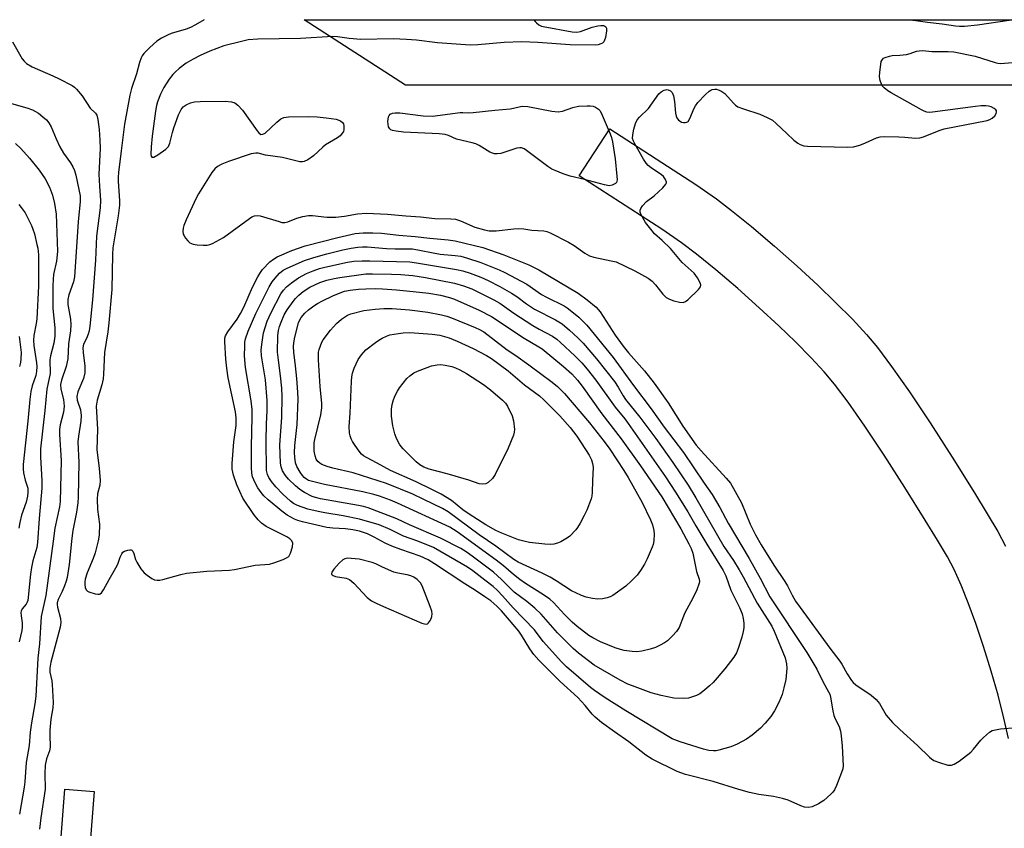
# Model space of a CAD drawing. Units: inches. Extents: x 1291765 to 1297765, y 545449 to 549449.
# Drawn here: x 1295202 to 1295494, y 549209 to 549449 of the extents above; entities that cross this region are included whole.
import ezdxf

# ---------------------------------------------------------------- set-up
doc = ezdxf.new("R2010")
doc.units = ezdxf.units.IN
doc.header["$MEASUREMENT"] = 0
for name, color, linetype in [('CULTRL-Pad', 6, 'Continuous'), ('NTRL-Trees', 3, 'Continuous'), ('TRANS-Non Street Sidewalk', 7, 'Continuous'), ('Undefined', 1, 'Continuous')]:
    doc.layers.add(name, color=color, linetype=linetype)

msp = doc.modelspace()

# ---------------------------------------------------------------- linework, layer by layer
at = {"layer": 'CULTRL-Pad'}
msp.add_lwpolyline([(1295466.09, 549141.53), (1295466.06, 549136.36), (1295300.37, 549137.31), (1295224.27, 549144.12), (1295210.64, 549160.14), (1295215.28, 549220.31), (1295223.97, 549219.64), (1295221.33, 549185.54), (1295225.01, 549185.54), (1295224, 549169.69), (1295233.87, 549157.64), (1295250.99, 549156.06), (1295250.82, 549151.45), (1295285.32, 549148.76), (1295284.91, 549143.87), (1295300.61, 549142.47)], close=True, dxfattribs=at)
at = {"layer": 'NTRL-Trees'}
msp.add_lwpolyline([(1295382.5, 549429.34), (1295316.37, 549429.34), (1295286.35, 549448.8), (1295574.81, 549448.77), (1295574.67, 549448.57), (1295536.44, 549429.34)], close=True, dxfattribs=at)
at = {"layer": 'TRANS-Non Street Sidewalk'}
msp.add_lwpolyline([(1295495.33, 549235.43), (1295493.95, 549241.48), (1295492.2, 549248.25), (1295490.16, 549255.42), (1295487.89, 549262.72), (1295485.59, 549269.55), (1295483.35, 549275.67), (1295481.22, 549280.96), (1295479.15, 549285.54), (1295477.15, 549289.34), (1295474.25, 549294.32), (1295470.61, 549300.25), (1295464.51, 549309.94), (1295458.37, 549319.56), (1295452.71, 549328.09), (1295447.68, 549335.29), (1295443.67, 549340.61), (1295440.62, 549344.24), (1295436.75, 549348.44), (1295432.11, 549353.14), (1295427.14, 549357.93), (1295421.33, 549363.29), (1295414.94, 549368.97), (1295408.42, 549374.53), (1295402.75, 549379.16), (1295398.26, 549382.53), (1295392.39, 549386.57), (1295367.94, 549402.49), (1295377.01, 549416.42), (1295402.5, 549399.82), (1295408.64, 549395.58), (1295413.15, 549392.2), (1295419.05, 549387.39), (1295425.85, 549381.6), (1295432.56, 549375.65), (1295438.7, 549369.99), (1295444, 549364.88), (1295448.96, 549359.86), (1295453.11, 549355.37), (1295456.4, 549351.47), (1295460.62, 549345.86), (1295465.88, 549338.34), (1295472, 549329.13), (1295478.53, 549318.9), (1295485.17, 549308.35), (1295489, 549302.12), (1295492.09, 549296.81), (1295494.38, 549292.47)], dxfattribs=at)
at = {"layer": 'Undefined'}
for points, elevation in [([(1295354.49, 549448.79), (1295354.86, 549448.24), (1295355.25, 549447.83), (1295355.94, 549447.31), (1295356.7, 549446.91), (1295357.26, 549446.73), (1295365.82, 549445.24), (1295367.24, 549445.13), (1295368.3, 549445.25), (1295371.78, 549446.57), (1295373.49, 549446.98), (1295374.33, 549447.1), (1295375.09, 549447.04), (1295375.51, 549446.88), (1295375.83, 549446.64), (1295376.03, 549446.27), (1295376.05, 549445.51), (1295375.67, 549443.51), (1295375.42, 549442.7), (1295375.18, 549442.22), (1295374.83, 549441.86), (1295374.36, 549441.62), (1295373.54, 549441.38), (1295372.68, 549441.27), (1295365.25, 549441.35), (1295355.6, 549442.06), (1295350.85, 549442.27), (1295345.66, 549442), (1295337.84, 549441.3), (1295335.53, 549441.28), (1295325.86, 549441.95), (1295319.62, 549442.72), (1295316.71, 549442.93), (1295312.7, 549443.13), (1295303.16, 549442.96), (1295299.63, 549443.22), (1295296.23, 549443.75), (1295294.79, 549443.85), (1295285.18, 549443.21), (1295272.52, 549442.99), (1295269.7, 549442.8), (1295267.68, 549442.36), (1295262.52, 549441.02), (1295258.33, 549439.42), (1295255.43, 549438.16), (1295253.36, 549437.08), (1295251.33, 549435.88), (1295249.22, 549434.31), (1295248.11, 549433.36), (1295247.31, 549432.5), (1295246.22, 549431.12), (1295244.71, 549428.69), (1295243.68, 549426.73), (1295242.79, 549424.43), (1295242.51, 549423.36), (1295242.22, 549421.68), (1295241.24, 549414.25), (1295240.93, 549411.05), (1295240.85, 549408.74), (1295240.93, 549408.28), (1295241.16, 549407.95), (1295241.7, 549408.03), (1295242.85, 549408.69), (1295245.24, 549410.35), (1295246.02, 549411.12), (1295246.47, 549412.15), (1295247.23, 549415.32), (1295247.65, 549416.71), (1295249.06, 549420.53), (1295249.78, 549422.09), (1295250.42, 549422.88), (1295251.31, 549423.5), (1295252.6, 549424.09), (1295253.82, 549424.38), (1295255.5, 549424.48), (1295262.87, 549424.6), (1295264.77, 549424.44), (1295265.71, 549424.13), (1295266.62, 549423.43), (1295268.03, 549421.91), (1295272.35, 549415.81), (1295272.89, 549415.16), (1295273.49, 549414.75), (1295274.04, 549414.77), (1295274.73, 549415.15), (1295278.25, 549418.4), (1295279.4, 549419.33), (1295280.31, 549419.74), (1295281.69, 549419.94), (1295287.54, 549420.05), (1295290.14, 549420), (1295292.8, 549419.71), (1295295.78, 549419.24), (1295297.11, 549418.77), (1295297.71, 549418.3), (1295297.94, 549417.85), (1295298.05, 549417.32), (1295298.07, 549416.19), (1295297.96, 549415.64), (1295297.71, 549415.16), (1295296.98, 549414.34), (1295296.16, 549413.75), (1295292.69, 549411.62), (1295291.81, 549410.91), (1295289.07, 549408.39), (1295287.36, 549407.18), (1295286.35, 549406.67), (1295285.82, 549406.58), (1295285.01, 549406.64), (1295279.86, 549407.89), (1295274.82, 549408.56), (1295272.62, 549409.15), (1295272.01, 549409.21), (1295270.61, 549408.94), (1295263.83, 549406.7), (1295261.9, 549405.9), (1295260.59, 549405.2), (1295259.8, 549404.56), (1295258.92, 549403.44), (1295254.95, 549397.14), (1295254.24, 549395.84), (1295251.27, 549389.36), (1295250.6, 549387.71), (1295250.41, 549386.86), (1295250.35, 549386), (1295250.45, 549385.17), (1295250.66, 549384.67), (1295251.09, 549383.98), (1295251.78, 549383.11), (1295252.37, 549382.56), (1295252.84, 549382.31), (1295253.38, 549382.15), (1295254.54, 549381.97), (1295256.33, 549381.81), (1295257.49, 549381.82), (1295258.31, 549382.01), (1295259.08, 549382.35), (1295262.36, 549384.13), (1295270.08, 549389.81), (1295270.82, 549390.29), (1295271.61, 549390.6), (1295272.45, 549390.68), (1295273.29, 549390.55), (1295278.88, 549388.84), (1295279.72, 549388.63), (1295280.55, 549388.56), (1295281.45, 549388.77), (1295284.17, 549389.89), (1295285.89, 549390.34), (1295287.64, 549390.65), (1295288.77, 549390.65), (1295293.06, 549390.22), (1295295.71, 549390.18), (1295298.24, 549390.43), (1295302.16, 549391.14), (1295304.81, 549391.34), (1295311.03, 549391.1), (1295316.52, 549390.52), (1295320.86, 549390.31), (1295325.11, 549389.74), (1295329.8, 549389.69), (1295331.25, 549389.59), (1295332.73, 549389.13), (1295336.99, 549387.2), (1295339.83, 549386.38), (1295341.25, 549386.14), (1295342.1, 549386.1), (1295343.29, 549386.16), (1295348.55, 549386.7), (1295350.01, 549386.78), (1295351.47, 549386.66), (1295353.88, 549386.33), (1295357.44, 549386.1), (1295358.27, 549385.95), (1295359.34, 549385.53), (1295364.75, 549382.74), (1295366.44, 549381.72), (1295369.6, 549379.47), (1295370.94, 549378.72), (1295372.28, 549378.3), (1295377.44, 549377.23), (1295378.85, 549376.87), (1295384.47, 549374.2), (1295388.37, 549372.02), (1295389.59, 549371.19), (1295390.57, 549370.11), (1295392.72, 549367.33), (1295393.73, 549366.36), (1295394.67, 549365.85), (1295395.95, 549365.36), (1295397.66, 549364.94), (1295398.76, 549364.86), (1295399.49, 549365.12), (1295400.16, 549365.62), (1295403.34, 549368.66), (1295403.94, 549369.51), (1295404.01, 549369.96), (1295403.9, 549370.43), (1295403, 549372.14), (1295401.99, 549373.53), (1295398.45, 549376.75), (1295394.96, 549380.88), (1295392.53, 549383.25), (1295390.3, 549385.27), (1295389.53, 549386.09), (1295387.58, 549388.63), (1295386.26, 549390.88), (1295386, 549391.65), (1295386, 549392.29), (1295386.19, 549392.79), (1295386.65, 549393.5), (1295387.84, 549394.78), (1295390.12, 549396.48), (1295392.7, 549398.88), (1295393.59, 549399.92), (1295393.77, 549400.36), (1295393.77, 549400.6), (1295393.55, 549401.34), (1295392.91, 549402.26), (1295392.3, 549402.76), (1295389.27, 549404.83), (1295388.39, 549405.55), (1295387.82, 549406.17), (1295387.02, 549407.38), (1295384.38, 549411.93), (1295384, 549412.69), (1295383.75, 549413.48), (1295383.8, 549414.59), (1295384.17, 549416.31), (1295384.63, 549418.01), (1295385.11, 549419.02), (1295385.81, 549419.84), (1295388.43, 549422.45), (1295391.57, 549426.75), (1295392.19, 549427.34), (1295393.15, 549427.89), (1295393.9, 549428.07), (1295394.36, 549428.01), (1295395, 549427.72), (1295395.49, 549427.2), (1295395.87, 549426.19), (1295396.21, 549424.51), (1295396.49, 549421.02), (1295396.67, 549420.19), (1295396.92, 549419.69), (1295397.42, 549419.01), (1295397.83, 549418.64), (1295398.3, 549418.39), (1295398.84, 549418.27), (1295399.38, 549418.25), (1295399.88, 549418.34), (1295400.27, 549418.59), (1295400.79, 549419.47), (1295402.01, 549422.58), (1295402.41, 549423.27), (1295403.14, 549424.2), (1295405.39, 549426.59), (1295406.46, 549427.59), (1295406.93, 549427.89), (1295407.4, 549428.06), (1295408.15, 549428.17), (1295408.66, 549428.14), (1295409.18, 549428), (1295409.95, 549427.67), (1295411.13, 549426.91), (1295413.69, 549424), (1295414.32, 549423.4), (1295415.02, 549422.92), (1295416.65, 549422.29), (1295421.52, 549420.78), (1295423.69, 549419.77), (1295425.25, 549418.92), (1295426.38, 549418.02), (1295429.51, 549415), (1295431.64, 549413.08), (1295432.75, 549412.18), (1295433.47, 549411.75), (1295434.52, 549411.38), (1295435.67, 549411.22), (1295447.56, 549410.99), (1295449.31, 549411.09), (1295451.22, 549411.59), (1295452.84, 549412.19), (1295456.09, 549413.7), (1295457.2, 549414.02), (1295458.64, 549414.1), (1295462.75, 549414.02), (1295464.5, 549413.94), (1295467.64, 549413.65), (1295469.03, 549413.73), (1295470.12, 549414.07), (1295474.75, 549415.92), (1295476.16, 549416.38), (1295488.98, 549418.91), (1295489.77, 549419.2), (1295490.48, 549419.58), (1295491.25, 549420.28), (1295491.63, 549420.91), (1295491.77, 549421.32), (1295491.77, 549421.7), (1295491.57, 549422.02), (1295490.99, 549422.48), (1295490.14, 549422.92), (1295489.35, 549423.11), (1295488.52, 549423.19), (1295487.15, 549423.18), (1295485.52, 549423.04), (1295472.78, 549421.33), (1295471.9, 549421.27), (1295471.05, 549421.35), (1295470.24, 549421.65), (1295469.45, 549422.06), (1295460.45, 549427.09), (1295459.5, 549427.69), (1295458.4, 549428.58), (1295457.85, 549429.19), (1295457.59, 549429.67), (1295457.23, 549430.73), (1295457.03, 549431.85), (1295457.08, 549433.26), (1295457.37, 549435.53), (1295457.54, 549436.34), (1295457.87, 549437.01), (1295458.23, 549437.33), (1295458.69, 549437.58), (1295459.98, 549438.01), (1295460.79, 549438.14), (1295463.01, 549438.28), (1295465, 549438.51), (1295466.1, 549438.78), (1295467.97, 549439.42), (1295468.78, 549439.59), (1295469.89, 549439.61), (1295472.5, 549439.31), (1295477.38, 549439.35), (1295479.09, 549439.21), (1295485.37, 549437.96), (1295491.32, 549436.09), (1295492.16, 549435.9), (1295492.97, 549435.83), (1295500.86, 549436.49)], 446), ([(1295199.75, 549442.2), (1295202.69, 549437.15), (1295203.19, 549436.45), (1295203.92, 549435.77), (1295205.57, 549434.81), (1295211.79, 549432.14), (1295213.62, 549431.28), (1295217.45, 549429.26), (1295218.17, 549428.79), (1295218.8, 549428.21), (1295220.49, 549426.2), (1295222.79, 549422.58), (1295224.39, 549421), (1295224.76, 549420.47), (1295225.14, 549419.18), (1295225.51, 549416.15), (1295225.73, 549413.07), (1295225.78, 549410.51), (1295225.4, 549402.98), (1295225.56, 549399.42), (1295225.86, 549395.16), (1295225.82, 549392.96), (1295224.73, 549384.53), (1295224.43, 549377.38), (1295223.48, 549365.64), (1295222.72, 549357.81), (1295222.51, 549356.44), (1295222.23, 549355.39), (1295221.74, 549354.13), (1295220.88, 549352.44), (1295220.63, 549351.38), (1295220.71, 549349.96), (1295221.23, 549345.92), (1295221.28, 549344.81), (1295221.23, 549343.97), (1295220.82, 549342.32), (1295219.15, 549338.35), (1295218.84, 549336.97), (1295218.97, 549335.81), (1295219.94, 549332.98), (1295220.15, 549331.29), (1295220.04, 549329.6), (1295219.35, 549325.2), (1295219.19, 549323.47), (1295219.43, 549317.29), (1295219.28, 549307.16), (1295219.18, 549305.33), (1295218.81, 549302.57), (1295217.72, 549297.15), (1295217.34, 549294.83), (1295216.61, 549287.09), (1295215.98, 549283.24), (1295215.67, 549282.09), (1295215.17, 549280.69), (1295214.48, 549279.03), (1295213.37, 549276.71), (1295213.07, 549275.68), (1295213.04, 549275.17), (1295213.14, 549274.34), (1295214.02, 549270.99), (1295214.14, 549269.87), (1295213.91, 549268.45), (1295211.17, 549258.04), (1295210.83, 549256.29), (1295210.89, 549255.06), (1295211.44, 549252.55), (1295211.59, 549251.4), (1295211.83, 549246.09), (1295211.71, 549244.47), (1295211.15, 549241.1), (1295210.85, 549237.89), (1295210.83, 549236.46), (1295210.97, 549232.79), (1295210.73, 549231.75), (1295209.86, 549229.37), (1295209.45, 549227.44), (1295209.36, 549224.91), (1295209.49, 549220.4), (1295208.17, 549211.89), (1295207.83, 549208.45)], 450), ([(1295198.14, 549424.29), (1295204.05, 549422.62), (1295205.69, 549422.01), (1295207.48, 549421.03), (1295208.81, 549419.99), (1295209.85, 549419.06), (1295210.57, 549418.21), (1295211.29, 549416.99), (1295212.72, 549413.39), (1295213.83, 549411.05), (1295214.95, 549409.18), (1295216.97, 549406.27), (1295217.69, 549405.07), (1295218.12, 549403.99), (1295218.54, 549402.6), (1295219.49, 549398.39), (1295219.83, 549396.5), (1295219.88, 549394.84), (1295219.3, 549388.78), (1295218.21, 549372.48), (1295217.86, 549370.94), (1295216.49, 549367.1), (1295216.22, 549365.69), (1295216.24, 549364.24), (1295216.98, 549359.93), (1295217.12, 549358.29), (1295217.01, 549356.4), (1295216.42, 549352.6), (1295216.15, 549348.11), (1295215.69, 549345.83), (1295214.29, 549341.8), (1295214.03, 549340.47), (1295214.13, 549339.1), (1295214.95, 549336.04), (1295215.1, 549334.05), (1295214.94, 549332.28), (1295213.91, 549328.48), (1295213.71, 549327.12), (1295213.74, 549325.66), (1295214.25, 549317.93), (1295213.92, 549305.79), (1295213.68, 549304.19), (1295212.31, 549297.81), (1295211.85, 549293.95), (1295209.66, 549277.81), (1295208.23, 549271.58), (1295207.82, 549263.55), (1295207.29, 549259.21), (1295206.66, 549247.99), (1295206.44, 549245.66), (1295205.41, 549240.07), (1295205.03, 549237.24), (1295204.67, 549233.33), (1295203.82, 549228.23), (1295203.46, 549222.56), (1295203.27, 549220.94), (1295201.81, 549212.94)], 452), ([(1295200.62, 549412.02), (1295202.2, 549410.55), (1295204.8, 549407.69), (1295207.7, 549404.16), (1295209.46, 549401.54), (1295210.74, 549399.04), (1295211.62, 549396.72), (1295212.25, 549394.26), (1295212.77, 549391.1), (1295213.11, 549379.96), (1295212.8, 549377.06), (1295211.96, 549373.18), (1295211.83, 549371.75), (1295211.78, 549369.76), (1295211.79, 549363.07), (1295212.35, 549357.35), (1295212.33, 549354.86), (1295212.05, 549352.75), (1295211.08, 549348.96), (1295210.88, 549347.86), (1295210.92, 549343.8), (1295209.98, 549339.13), (1295209.41, 549332.82), (1295208.13, 549321.41), (1295208.06, 549318.88), (1295208.43, 549311.97), (1295208.43, 549309.7), (1295207.7, 549300.73), (1295207.22, 549293.59), (1295206.96, 549292.12), (1295205.8, 549288.18), (1295205.38, 549286.19), (1295205.09, 549284.17), (1295204.31, 549276.41), (1295204.07, 549275.68), (1295203.84, 549275.24), (1295202.62, 549273.87), (1295202.34, 549273.23), (1295202.25, 549272.76), (1295202.3, 549271.79), (1295202.69, 549269.75), (1295202.69, 549268.57), (1295202.53, 549267.43), (1295201.78, 549264.14)], 454), ([(1295201.64, 549393.97), (1295202.38, 549393.08), (1295203.5, 549391.42), (1295205.4, 549387.68), (1295205.85, 549386.61), (1295206.27, 549385.22), (1295207.04, 549382.1), (1295207.26, 549380.97), (1295207.44, 549379.02), (1295207.52, 549376.78), (1295207.44, 549369.69), (1295206.98, 549359.96), (1295206.83, 549358.65), (1295206.12, 549355), (1295205.99, 549353.64), (1295206.09, 549352.1), (1295206.92, 549346.94), (1295206.98, 549345.8), (1295206.94, 549344.39), (1295206.73, 549343.15), (1295205.61, 549340.1), (1295205.25, 549338.39), (1295204.96, 549336.02), (1295204.37, 549329.58), (1295202.91, 549316.77), (1295202.91, 549315.38), (1295203.05, 549314.28), (1295203.52, 549312.11), (1295204.29, 549309.74), (1295204.34, 549308.42), (1295204.2, 549307.39), (1295203.78, 549305.58), (1295202.46, 549301.7), (1295201.95, 549299.51), (1295201.7, 549297.8)], 456), ([(1295201.79, 549354.79), (1295202.3, 549349.99), (1295202.29, 549348.15), (1295202.12, 549346.99), (1295201.86, 549345.87)], 458)]:
    msp.add_lwpolyline(points, dxfattribs=dict(at, elevation=elevation))
for points, elevation in [([(1295376.76, 549399.5), (1295375.39, 549399.73), (1295369.48, 549401.38), (1295365.27, 549402.37), (1295363.14, 549403.03), (1295360.81, 549403.98), (1295359.8, 549404.47), (1295358.64, 549405.19), (1295352.26, 549409.98), (1295351.54, 549410.46), (1295350.78, 549410.76), (1295350.26, 549410.77), (1295349.44, 549410.61), (1295344.71, 549409.12), (1295343.62, 549408.96), (1295342.82, 549408.97), (1295342.15, 549409.13), (1295341.44, 549409.45), (1295338.28, 549411.41), (1295337.27, 549411.93), (1295336.15, 549412.27), (1295331.53, 549413.31), (1295329.11, 549414.41), (1295328.1, 549414.76), (1295326.4, 549414.96), (1295315.83, 549415.43), (1295313.59, 549415.7), (1295312.51, 549415.92), (1295312.05, 549416.1), (1295311.69, 549416.36), (1295311.34, 549416.96), (1295311.22, 549417.75), (1295311.18, 549418.6), (1295311.31, 549419.95), (1295311.5, 549420.39), (1295311.83, 549420.71), (1295312.51, 549421.03), (1295313.28, 549421.18), (1295314.69, 549421.12), (1295321.66, 549420.3), (1295324.38, 549420.18), (1295332.56, 549421.25), (1295333.39, 549421.28), (1295335.21, 549421.17), (1295336.49, 549421.23), (1295342.85, 549421.95), (1295347.39, 549422.33), (1295348.46, 549422.5), (1295350.45, 549423.03), (1295351.24, 549423.16), (1295352.7, 549423.03), (1295359.77, 549421.64), (1295361.66, 549421.44), (1295362.97, 549421.67), (1295366, 549422.72), (1295367.67, 549423.16), (1295370.31, 549423.26), (1295371.19, 549423.22), (1295372.04, 549423.08), (1295372.75, 549422.78), (1295373.62, 549422.19), (1295373.99, 549421.83), (1295374.45, 549421.12), (1295377.15, 549414.91), (1295377.52, 549413.84), (1295377.81, 549412.55), (1295378.58, 549407.47), (1295379.1, 549402.38), (1295379.14, 549401.23), (1295378.96, 549400.48), (1295378.64, 549400.13), (1295377.74, 549399.65)], 446), ([(1295313.32, 549380.73), (1295317, 549380.8), (1295318.41, 549380.73), (1295326.63, 549379.23), (1295331.09, 549378.84), (1295332.76, 549378.56), (1295334.76, 549378), (1295338.75, 549376.7), (1295344.14, 549374.52), (1295345.88, 549373.73), (1295352.42, 549370.24), (1295356.7, 549367.25), (1295358.18, 549366.43), (1295363.49, 549363.8), (1295364.32, 549363.28), (1295365.74, 549362.21), (1295367.76, 549360.52), (1295370.15, 549358.11), (1295378.01, 549348.49), (1295384.07, 549340.22), (1295389.31, 549333.3), (1295393.14, 549327.84), (1295398.89, 549320.26), (1295404.97, 549311.19), (1295407.35, 549307.84), (1295409.61, 549303.97), (1295412.1, 549299.3), (1295418.33, 549288.87), (1295421.6, 549283), (1295424.48, 549277.46), (1295435.45, 549260.98), (1295438.46, 549256), (1295440.31, 549252.14), (1295441.93, 549249.26), (1295442.25, 549248.52), (1295442.48, 549247.67), (1295443.17, 549243.58), (1295443.48, 549242.2), (1295443.86, 549241.25), (1295445.02, 549238.97), (1295445.43, 549237.62), (1295445.65, 549236.15), (1295445.93, 549233.16), (1295446.24, 549227.24), (1295446.12, 549226.38), (1295445.78, 549225.28), (1295444.25, 549221.48), (1295443.63, 549220.17), (1295443.14, 549219.49), (1295442.57, 549218.88), (1295440.48, 549216.98), (1295438.88, 549215.98), (1295437.01, 549215.16), (1295435.91, 549214.9), (1295434.78, 549215.02), (1295433.68, 549215.41), (1295429.91, 549217.06), (1295428.23, 549217.63), (1295425.59, 549218.2), (1295421.26, 549218.79), (1295418.48, 549219.33), (1295415.25, 549220.21), (1295407.7, 549222.6), (1295399.45, 549224.71), (1295396.96, 549225.64), (1295389.54, 549229.22), (1295387.65, 549230.47), (1295382.69, 549234.42), (1295378.35, 549237.39), (1295374.5, 549240.16), (1295372.62, 549241.72), (1295371.76, 549242.67), (1295369.68, 549245.22), (1295367.51, 549247.54), (1295362.25, 549252.3), (1295357.71, 549256.84), (1295355.98, 549258.68), (1295354.5, 549260.38), (1295353.23, 549262.05), (1295350.84, 549266.05), (1295350.05, 549267.22), (1295346.68, 549271.27), (1295344.89, 549273.29), (1295343.46, 549274.73), (1295341.68, 549276.24), (1295339.94, 549277.48), (1295337.12, 549279.36), (1295334, 549281.27), (1295324.94, 549287.27), (1295323.07, 549288.43), (1295320.75, 549289.5), (1295314.99, 549291.46), (1295312.36, 549292.5), (1295310.35, 549293.42), (1295307.08, 549295.19), (1295305.14, 549296.12), (1295302.72, 549296.94), (1295300.79, 549297.37), (1295298.55, 549297.67), (1295294.85, 549297.84), (1295293.08, 549298.08), (1295285.82, 549299.71), (1295284.48, 549300.09), (1295283.47, 549300.5), (1295281.28, 549301.74), (1295279.65, 549302.9), (1295275.61, 549306.27), (1295274.38, 549307.46), (1295273.54, 549308.45), (1295272.61, 549309.8), (1295271.81, 549311.3), (1295271.03, 549313.12), (1295270.8, 549314.17), (1295270.71, 549315.9), (1295270.64, 549322.01), (1295270.89, 549330.85), (1295270.86, 549333.06), (1295270.56, 549335.63), (1295268.94, 549345.59), (1295268.63, 549348.98), (1295268.67, 549351.89), (1295268.75, 549353.04), (1295268.92, 549354.08), (1295269.7, 549356.34), (1295271.96, 549361.53), (1295275.9, 549369.48), (1295276.81, 549370.94), (1295277.69, 549372.07), (1295279.03, 549373.58), (1295280.05, 549374.44), (1295281.24, 549375.06), (1295286.42, 549377.27), (1295289.16, 549378.23), (1295293.05, 549379.33), (1295297.78, 549380.49), (1295300.28, 549380.98), (1295302.2, 549381.23), (1295303.58, 549381.34), (1295304.96, 549381.34), (1295310.74, 549380.86)], 450), ([(1295407.75, 549231.73), (1295406.39, 549231.85), (1295404.8, 549232.23), (1295397.88, 549234.37), (1295395.53, 549235.33), (1295381.8, 549243.61), (1295375.6, 549247.47), (1295372.46, 549249.62), (1295371.31, 549250.52), (1295364.13, 549256.7), (1295362.63, 549258.14), (1295357.27, 549264.19), (1295354.62, 549267.64), (1295348.34, 549274.24), (1295345.17, 549277.77), (1295343.64, 549279.37), (1295342.39, 549280.49), (1295339.96, 549282.45), (1295336.32, 549285.2), (1295334.8, 549286.22), (1295324.69, 549292.1), (1295320.08, 549293.98), (1295315.76, 549295.5), (1295311.82, 549297.48), (1295308.53, 549298.81), (1295302.75, 549300.56), (1295297.9, 549301.52), (1295292.49, 549302.38), (1295290.5, 549302.77), (1295287.37, 549303.52), (1295284.35, 549304.56), (1295283.16, 549305.19), (1295282.28, 549305.84), (1295279.98, 549307.95), (1295277.94, 549310.07), (1295276.61, 549311.65), (1295275.83, 549312.84), (1295275.41, 549313.78), (1295275.18, 549314.96), (1295275, 549323.86), (1295275.14, 549328.69), (1295275.37, 549332.76), (1295275.34, 549335.78), (1295274.87, 549341.92), (1295273.66, 549348.96), (1295273.58, 549350.76), (1295273.83, 549353.02), (1295274.27, 549355.84), (1295275.31, 549359.29), (1295276.48, 549361.84), (1295279.42, 549367.38), (1295280.17, 549368.49), (1295281.09, 549369.46), (1295282.6, 549370.72), (1295284.68, 549372.2), (1295286.96, 549373.42), (1295289.02, 549374.26), (1295290.84, 549374.89), (1295292.42, 549375.31), (1295299.16, 549376.77), (1295301.05, 549377.07), (1295303.51, 549377.21), (1295305.8, 549377.25), (1295317.7, 549376.91), (1295319.64, 549376.65), (1295331.53, 549374.6), (1295333.41, 549374.19), (1295335.61, 549373.54), (1295338.77, 549372.37), (1295340.86, 549371.4), (1295344.32, 549369.61), (1295347.82, 549367.65), (1295349.4, 549366.63), (1295352.32, 549364.45), (1295354.65, 549362.82), (1295360.86, 549359.7), (1295362.83, 549358.48), (1295365.07, 549356.63), (1295367.53, 549354.33), (1295369.09, 549352.74), (1295373.01, 549348.15), (1295378.36, 549341.41), (1295379.47, 549339.75), (1295380.92, 549337.09), (1295381.61, 549336.01), (1295385.87, 549330.81), (1295390.69, 549324.48), (1295395.74, 549317.35), (1295400.28, 549310.56), (1295402.54, 549306.84), (1295410.78, 549292.36), (1295413.68, 549288.21), (1295415.38, 549285.43), (1295416.55, 549283.37), (1295420.68, 549275.59), (1295425.05, 549268.76), (1295425.78, 549267.28), (1295428.99, 549259.39), (1295429.41, 549257.56), (1295429.48, 549256.15), (1295429.19, 549252.93), (1295428.68, 549250.4), (1295428.09, 549248.48), (1295427.17, 549246.08), (1295425.82, 549243.59), (1295424.73, 549241.92), (1295423.11, 549239.95), (1295421.75, 549238.5), (1295419.23, 549236.43), (1295417.56, 549235.22), (1295414.78, 549233.73), (1295412.93, 549232.96), (1295409.38, 549231.89), (1295408.56, 549231.76)], 452), ([(1295398.92, 549247.23), (1295396.04, 549247.38), (1295392.26, 549248.12), (1295389.3, 549248.98), (1295383.69, 549251), (1295382.36, 549251.55), (1295380.05, 549252.67), (1295372.36, 549257.15), (1295367.7, 549260.75), (1295366.16, 549262.09), (1295361.43, 549266.78), (1295356.6, 549272.27), (1295354.75, 549274.12), (1295352.35, 549276.07), (1295348.62, 549278.8), (1295344.9, 549282.62), (1295342.49, 549284.74), (1295336.2, 549289.57), (1295334.42, 549290.83), (1295332.8, 549291.83), (1295326.74, 549294.91), (1295317.59, 549298.83), (1295313.83, 549300.65), (1295305.33, 549303.85), (1295303.96, 549304.28), (1295302.46, 549304.61), (1295291.17, 549306.59), (1295289.66, 549306.92), (1295288.68, 549307.25), (1295286.44, 549308.39), (1295285.01, 549309.28), (1295283.71, 549310.41), (1295281.66, 549312.42), (1295280.77, 549313.5), (1295279.89, 549314.9), (1295279.45, 549316.1), (1295279.27, 549317.18), (1295279.13, 549322.54), (1295279.72, 549330.73), (1295279.77, 549336.89), (1295279.66, 549339.39), (1295279.33, 549343.09), (1295278.65, 549347.69), (1295278.41, 549350.07), (1295278.52, 549355.07), (1295278.66, 549356.48), (1295278.95, 549357.68), (1295279.45, 549359.03), (1295280.39, 549361.15), (1295281.27, 549362.68), (1295283, 549365.12), (1295283.74, 549366.06), (1295284.7, 549367.04), (1295285.98, 549368.12), (1295288.01, 549369.38), (1295290.97, 549370.74), (1295293.01, 549371.45), (1295295.19, 549371.99), (1295296.89, 549372.28), (1295304.58, 549373.3), (1295306.59, 549373.37), (1295312.2, 549373.28), (1295315, 549373.14), (1295318.59, 549372.83), (1295322.31, 549372.28), (1295330.94, 549370.62), (1295333.58, 549369.83), (1295336.06, 549368.88), (1295342.63, 549365.62), (1295344.38, 549364.61), (1295348.57, 549361.71), (1295354.18, 549358), (1295356.07, 549356.9), (1295359.97, 549354.87), (1295361.27, 549353.95), (1295362.37, 549352.99), (1295366.62, 549349.01), (1295368.66, 549346.97), (1295370.32, 549345.07), (1295372.86, 549341.8), (1295378.56, 549333.73), (1295381.43, 549330.28), (1295382.44, 549328.96), (1295393.51, 549313.07), (1295396.51, 549308.57), (1295400.18, 549302.74), (1295402.57, 549298.51), (1295405.76, 549293.13), (1295410.64, 549285.28), (1295411.39, 549283.68), (1295412.95, 549279.44), (1295414.16, 549276.87), (1295415.51, 549274.28), (1295416.25, 549272.42), (1295416.57, 549271.04), (1295416.75, 549269.63), (1295416.74, 549268.23), (1295416.61, 549267.12), (1295416.18, 549265.48), (1295415.09, 549262.12), (1295414.55, 549260.8), (1295413.84, 549259.59), (1295411.09, 549256.1), (1295407.64, 549252.07), (1295406.62, 549251.03), (1295405.09, 549249.7), (1295403.72, 549248.65), (1295402.72, 549248.15), (1295400.31, 549247.39)], 454), ([(1295385.06, 549261.17), (1295383.61, 549261.27), (1295381.29, 549261.57), (1295380.19, 549261.82), (1295378.59, 549262.32), (1295374.24, 549264.09), (1295371.98, 549265.26), (1295370.77, 549266), (1295367.33, 549268.6), (1295365.79, 549269.91), (1295363.52, 549272.19), (1295360.34, 549275.77), (1295359.22, 549276.77), (1295357.3, 549278.1), (1295352.01, 549281.46), (1295350.31, 549282.64), (1295348.43, 549284.06), (1295345.46, 549286.66), (1295343.27, 549288.37), (1295331.74, 549296.75), (1295329.55, 549298.09), (1295314.03, 549305.26), (1295311.9, 549306.17), (1295308.68, 549307.35), (1295307.03, 549307.84), (1295303.68, 549308.66), (1295292.37, 549310.84), (1295289.53, 549311.45), (1295287.62, 549312.01), (1295286.97, 549312.35), (1295286.36, 549312.85), (1295285.79, 549313.48), (1295285.13, 549314.42), (1295284.13, 549316.15), (1295283.73, 549317.28), (1295283.5, 549318.94), (1295283.46, 549320.34), (1295283.57, 549322.35), (1295284.26, 549328.62), (1295284.49, 549336.14), (1295284.41, 549338.26), (1295284.11, 549342.27), (1295283.76, 549346.03), (1295283.23, 549350.09), (1295283.13, 549351.76), (1295283.22, 549352.9), (1295283.5, 549354.59), (1295284.65, 549358.8), (1295285.03, 549359.7), (1295285.41, 549360.36), (1295286.5, 549361.65), (1295287.61, 549362.65), (1295289.17, 549363.85), (1295290.29, 549364.58), (1295291.73, 549365.37), (1295294.8, 549366.84), (1295296.95, 549367.74), (1295298.32, 549368.19), (1295299.94, 549368.49), (1295302.39, 549368.77), (1295304.62, 549368.91), (1295307.59, 549368.97), (1295309.56, 549368.9), (1295313.72, 549368.62), (1295318.62, 549368.15), (1295323.34, 549367.6), (1295326.8, 549366.97), (1295329.41, 549366.34), (1295330.92, 549365.81), (1295338.27, 549362.52), (1295341.85, 549360.65), (1295351.59, 549354.26), (1295355.92, 549351.72), (1295356.9, 549351.07), (1295363.29, 549345.88), (1295365.7, 549343.64), (1295367.37, 549341.77), (1295368.77, 549340), (1295374.6, 549331.78), (1295380.4, 549324.4), (1295386.08, 549316.36), (1295392.4, 549307.12), (1295398.03, 549297.63), (1295400.45, 549293.21), (1295401.17, 549291.77), (1295401.62, 549290.45), (1295402.75, 549284.94), (1295403.49, 549282.67), (1295403.58, 549282.05), (1295403.51, 549281.5), (1295402.84, 549279.57), (1295401.61, 549277.02), (1295399.29, 549272.69), (1295398.85, 549271.73), (1295397.56, 549268.34), (1295396.79, 549267.16), (1295395.6, 549265.87), (1295394.12, 549264.44), (1295393.19, 549263.81), (1295391.97, 549263.14), (1295390.51, 549262.44), (1295388.99, 549261.89), (1295386.48, 549261.33)], 456), ([(1295373.33, 549276.77), (1295371.91, 549276.94), (1295369.95, 549277.37), (1295368.56, 549277.88), (1295366.93, 549278.61), (1295365.66, 549279.28), (1295361.04, 549282.22), (1295359.26, 549283.26), (1295356.95, 549284.44), (1295349.77, 549287.79), (1295348.51, 549288.56), (1295343.15, 549292.45), (1295338.26, 549295.85), (1295329.04, 549302.69), (1295327.34, 549303.64), (1295321.8, 549306.38), (1295318.52, 549307.9), (1295310.77, 549311.12), (1295300.89, 549314.23), (1295294.8, 549315.69), (1295293.17, 549316.17), (1295291.6, 549316.77), (1295290.95, 549317.18), (1295290.37, 549317.67), (1295289.92, 549318.3), (1295289.54, 549319.31), (1295289.3, 549320.69), (1295289.24, 549322.07), (1295289.3, 549323.15), (1295289.46, 549324.18), (1295291.3, 549331.53), (1295291.59, 549333.56), (1295291.55, 549334.9), (1295291.08, 549339.92), (1295290.56, 549347.85), (1295290.61, 549350.05), (1295290.78, 549350.87), (1295291.13, 549351.96), (1295291.57, 549353.03), (1295291.98, 549353.79), (1295294.15, 549356.6), (1295295.89, 549358.61), (1295297.39, 549359.87), (1295298.29, 549360.53), (1295299.19, 549361.04), (1295300.16, 549361.47), (1295304.01, 549362.51), (1295307.36, 549362.9), (1295309.99, 549363.02), (1295312.45, 549363.03), (1295317.59, 549362.66), (1295322.97, 549361.94), (1295327.04, 549361.16), (1295328.69, 549360.75), (1295330.03, 549360.28), (1295337.04, 549357.46), (1295338.37, 549356.87), (1295339.6, 549356.15), (1295346.5, 549350.79), (1295349.12, 549349.06), (1295352.96, 549346.34), (1295359.9, 549341.21), (1295361.47, 549339.88), (1295363.57, 549337.86), (1295370.95, 549329.1), (1295375.33, 549323.55), (1295376.97, 549321.25), (1295381.14, 549315.01), (1295382.43, 549312.92), (1295386.57, 549305.51), (1295389.03, 549300.36), (1295389.63, 549298.79), (1295390.06, 549297.16), (1295390.15, 549296.05), (1295390.05, 549294.09), (1295389.86, 549292.99), (1295389.6, 549292.17), (1295388.1, 549288.69), (1295387.34, 549287.12), (1295386.1, 549285.23), (1295385.08, 549283.88), (1295383.48, 549282.2), (1295381.8, 549280.61), (1295377.89, 549277.85), (1295377.11, 549277.44), (1295376.26, 549277.18), (1295374.8, 549276.9)], 458), ([(1295359.37, 549293), (1295357.74, 549293.11), (1295353.13, 549293.63), (1295351.45, 549293.95), (1295349.89, 549294.4), (1295348.38, 549294.96), (1295345, 549296.32), (1295343.21, 549297.14), (1295340.19, 549298.85), (1295335.26, 549301.95), (1295333.42, 549303.27), (1295329.99, 549306.03), (1295326.98, 549307.96), (1295324.2, 549309.37), (1295319.54, 549311.57), (1295311.97, 549314.95), (1295307.97, 549317.14), (1295304.76, 549318.78), (1295303.91, 549319.35), (1295303.35, 549319.83), (1295302.61, 549320.71), (1295301.45, 549322.39), (1295300.67, 549323.61), (1295300.27, 549324.39), (1295299.94, 549325.22), (1295299.74, 549326.06), (1295299.68, 549328.06), (1295300.01, 549331.99), (1295300.33, 549341.45), (1295300.44, 549342.75), (1295300.62, 549343.82), (1295301.12, 549345.39), (1295302.36, 549347.93), (1295303.32, 549349.31), (1295304.65, 549350.77), (1295307.45, 549352.97), (1295308.43, 549353.65), (1295309.42, 549354.2), (1295310.7, 549354.81), (1295311.74, 549355.19), (1295314.29, 549355.67), (1295315.72, 549355.85), (1295317.7, 549355.91), (1295324.31, 549355.45), (1295326.54, 549355.16), (1295329.33, 549354.35), (1295331.68, 549353.37), (1295336.45, 549351.17), (1295340.44, 549349.11), (1295341.92, 549348.17), (1295346.83, 549344.53), (1295351.72, 549340.44), (1295356.16, 549337.09), (1295357.43, 549335.9), (1295362.14, 549331.15), (1295365.23, 549327.71), (1295367.23, 549325.18), (1295370.84, 549319.55), (1295371.58, 549318.13), (1295371.91, 549317.06), (1295372.06, 549315.91), (1295371.84, 549311.89), (1295371.8, 549308.53), (1295371.68, 549307.38), (1295371.48, 549306.53), (1295370.18, 549303.19), (1295369.43, 549301.58), (1295368.17, 549299.28), (1295367.43, 549298.02), (1295366.92, 549297.32), (1295365.11, 549295.47), (1295364.44, 549294.94), (1295363.47, 549294.35), (1295362.47, 549293.82), (1295361.45, 549293.41), (1295360.43, 549293.13)], 460), ([(1295339.25, 549310.88), (1295338.24, 549311.01), (1295335.2, 549312.06), (1295328.73, 549313.99), (1295323.43, 549315.36), (1295321.79, 549315.99), (1295320.61, 549316.67), (1295319.51, 549317.54), (1295315.66, 549321.43), (1295315.06, 549322.11), (1295314.63, 549322.77), (1295313.74, 549324.51), (1295313.21, 549325.84), (1295312.6, 549328.21), (1295312.21, 549331.09), (1295312.24, 549333.14), (1295312.38, 549334.6), (1295312.69, 549335.69), (1295313.25, 549337), (1295313.99, 549338.55), (1295314.59, 549339.53), (1295316.79, 549342.27), (1295317.67, 549343.05), (1295318.89, 549343.91), (1295319.9, 549344.43), (1295322.77, 549345.59), (1295324.12, 549346.01), (1295325.77, 549346.37), (1295326.82, 549346.41), (1295328.13, 549346.25), (1295330.12, 549345.79), (1295331.22, 549345.45), (1295332.5, 549344.87), (1295334.45, 549343.79), (1295339.53, 549340.47), (1295341.59, 549338.89), (1295345.13, 549335.82), (1295346.05, 549334.92), (1295346.64, 549334.11), (1295347.99, 549331.22), (1295348.46, 549329.75), (1295348.69, 549327.16), (1295348.65, 549326.3), (1295348.47, 549325.46), (1295346.8, 549321.63), (1295343.01, 549313.74), (1295342.15, 549312.59), (1295340.94, 549311.41), (1295340.25, 549311.03)], 462), ([(1295299.08, 549288.92), (1295298.42, 549288.74), (1295297.82, 549288.42), (1295296.71, 549287.48), (1295295.16, 549285.65), (1295294.53, 549284.77), (1295294.38, 549284.37), (1295294.39, 549284.2), (1295294.58, 549283.95), (1295294.93, 549283.76), (1295295.65, 549283.54), (1295298.76, 549282.98), (1295299.74, 549282.56), (1295301, 549281.51), (1295305.01, 549277.25), (1295306.26, 549276.31), (1295307.66, 549275.56), (1295309.81, 549274.56), (1295321.22, 549269.68), (1295321.99, 549269.43), (1295322.47, 549269.37), (1295322.9, 549269.44), (1295323.24, 549269.7), (1295323.76, 549270.57), (1295324.15, 549271.59), (1295324.28, 549272.38), (1295324.16, 549273.22), (1295323.7, 549274.61), (1295321.36, 549280.72), (1295320.84, 549281.62), (1295319.87, 549282.56), (1295318.88, 549283.26), (1295318, 549283.67), (1295316.89, 549283.95), (1295314.06, 549284.47), (1295312.96, 549284.8), (1295309.57, 549286.29), (1295307.55, 549287.29), (1295306.49, 549287.68), (1295302.62, 549288.66)], 448)]:
    msp.add_lwpolyline(points, close=True, dxfattribs=dict(at, elevation=elevation))
for points in [[(1295256.67, 549448.8, 448), (1295254.12, 549447.27, 448), (1295252.6, 549446.5, 448), (1295251.31, 549446.01, 448), (1295246.85, 549444.69, 448), (1295245.81, 549444.25, 448), (1295244.03, 549443.32, 448), (1295242.63, 549442.39, 448), (1295240.51, 549440.58, 448), (1295238.78, 549438.73, 448), (1295238.28, 549438.07, 448), (1295237.95, 549437.47, 448), (1295237.47, 549436.08, 448), (1295236.61, 549432.69, 448), (1295235.07, 549428.35, 448), (1295234.57, 549426.36, 448), (1295232.98, 549417.78, 448), (1295232.05, 549409.83, 448), (1295231.19, 549403.46, 448), (1295231.08, 549402, 448), (1295231.08, 549400.83, 448), (1295231.5, 549395.05, 448), (1295231.51, 549393.71, 448), (1295231.12, 549390.54, 448), (1295229.52, 549381.06, 448), (1295229.42, 549379.07, 448), (1295229.24, 549368.71, 448), (1295228.37, 549358.82, 448), (1295228.06, 549356.11, 448), (1295227.03, 549350.03, 448), (1295226.81, 549343.53, 448), (1295226.67, 549342.13, 448), (1295226.29, 549340.44, 448), (1295224.9, 549335.85, 448), (1295224.59, 549334.09, 448), (1295225.03, 549327.22, 448), (1295224.84, 549321.13, 448), (1295225.49, 549315.64, 448), (1295225.78, 549312, 448), (1295225.66, 549310.65, 448), (1295225.01, 549308.06, 448), (1295224.89, 549306.45, 448), (1295225.01, 549303.35, 448), (1295225.54, 549299.03, 448), (1295225.53, 549295.81, 448), (1295225.23, 549294.13, 448), (1295224.3, 549290.55, 448), (1295223.71, 549288.88, 448), (1295221.95, 549284.62, 448), (1295221.36, 549282.75, 448), (1295221.2, 549281.95, 448), (1295221.2, 549281.11, 448), (1295221.35, 549280.27, 448), (1295221.65, 549279.54, 448), (1295221.98, 549279.17, 448), (1295222.43, 549278.92, 448), (1295224.29, 549278.36, 448), (1295225.08, 549278.24, 448), (1295225.56, 549278.26, 448), (1295225.77, 549278.33, 448), (1295226.15, 549278.61, 448), (1295226.76, 549279.49, 448), (1295228.41, 549282.58, 448), (1295230.83, 549286.76, 448), (1295231.16, 549287.5, 448), (1295231.74, 549289.26, 448), (1295232.23, 549290.25, 448), (1295232.55, 549290.67, 448), (1295232.96, 549291, 448), (1295234.01, 549291.36, 448), (1295234.55, 549291.42, 448), (1295235.02, 549291.37, 448), (1295235.22, 549291.28, 448), (1295235.49, 549290.99, 448), (1295235.77, 549290.35, 448), (1295236.29, 549288.52, 448), (1295236.63, 549287.75, 448), (1295237.84, 549285.79, 448), (1295238.84, 549284.58, 448), (1295239.7, 549283.84, 448), (1295241.14, 549282.89, 448), (1295241.91, 549282.54, 448), (1295242.69, 549282.4, 448), (1295243.51, 549282.43, 448), (1295244.35, 549282.61, 448), (1295249.67, 549284.12, 448), (1295251.37, 549284.48, 448), (1295257.4, 549285.04, 448), (1295264.16, 549285.35, 448), (1295265.63, 549285.58, 448), (1295271.79, 549286.84, 448), (1295276, 549287.17, 448), (1295277.36, 549287.54, 448), (1295280.06, 549288.54, 448), (1295281.09, 549289, 448), (1295281.73, 549289.47, 448), (1295282.26, 549290.41, 448), (1295282.84, 549292.34, 448), (1295282.94, 549293.41, 448), (1295282.65, 549294.09, 448), (1295282.06, 549294.66, 448), (1295281.15, 549295.25, 448), (1295275.01, 549298.32, 448), (1295273.61, 549299.33, 448), (1295272.62, 549300.32, 448), (1295271.41, 549301.92, 448), (1295268.16, 549306.77, 448), (1295266.38, 549310.67, 448), (1295265.34, 549313.61, 448), (1295264.99, 549315.31, 448), (1295264.93, 549317, 448), (1295265.41, 549323.48, 448), (1295266.16, 549328.3, 448), (1295266.18, 549330.63, 448), (1295265.97, 549332.38, 448), (1295263.8, 549342.48, 448), (1295263.33, 549345.33, 448), (1295263.08, 549347.97, 448), (1295262.74, 549353.14, 448), (1295262.77, 549354.23, 448), (1295262.96, 549354.92, 448), (1295263.69, 549356.12, 448), (1295266.4, 549359.87, 448), (1295267.39, 549361.53, 448), (1295268.38, 549363.48, 448), (1295271.03, 549369.4, 448), (1295272.56, 549372.47, 448), (1295273.13, 549373.46, 448), (1295273.99, 549374.62, 448), (1295276.14, 549376.87, 448), (1295277.19, 549377.74, 448), (1295278.31, 549378.43, 448), (1295282.61, 549380.27, 448), (1295286.62, 549381.7, 448), (1295296.28, 549384.18, 448), (1295301.45, 549385.36, 448), (1295303.78, 549385.56, 448), (1295306.67, 549385.54, 448), (1295309.23, 549385.38, 448), (1295314.37, 549384.85, 448), (1295319.28, 549384.48, 448), (1295323.59, 549383.92, 448), (1295329.03, 549383.45, 448), (1295331.14, 549383.13, 448), (1295339.28, 549381.12, 448), (1295345.51, 549378.97, 448), (1295352.95, 549376.03, 448), (1295355.96, 549374.53, 448), (1295367.64, 549367.58, 448), (1295370.28, 549365.66, 448), (1295372.92, 549363.46, 448), (1295374.09, 549362.02, 448), (1295378.61, 549355.1, 448), (1295380.94, 549351.92, 448), (1295382.56, 549349.93, 448), (1295387.28, 549344.53, 448), (1295390.2, 549340.85, 448), (1295394.29, 549335.1, 448), (1295398.69, 549328.11, 448), (1295402.61, 549322.52, 448), (1295404.1, 549320.76, 448), (1295411.55, 549312.71, 448), (1295412.78, 549311.18, 448), (1295416.06, 549305.34, 448), (1295418.61, 549299, 448), (1295420.2, 549295.89, 448), (1295421.88, 549292.85, 448), (1295425.7, 549286.89, 448), (1295428.96, 549282.04, 448), (1295429.68, 549280.76, 448), (1295431.06, 549277.92, 448), (1295432.11, 549276.21, 448), (1295433.43, 549274.32, 448), (1295442.32, 549262.2, 448), (1295445.25, 549258.36, 448), (1295445.85, 549257.42, 448), (1295447.38, 549254.63, 448), (1295448.67, 549252.64, 448), (1295449.2, 549252.01, 448), (1295449.98, 549251.33, 448), (1295454.53, 549248.24, 448), (1295456.02, 549247.01, 448), (1295457.03, 549245.81, 448), (1295458.96, 549242.35, 448), (1295460.83, 549240.19, 448), (1295463.03, 549238.04, 448), (1295468.3, 549233.31, 448), (1295471.81, 549229.89, 448), (1295472.46, 549229.33, 448), (1295473.17, 549228.88, 448), (1295474.8, 549228.26, 448), (1295477.32, 549227.52, 448), (1295478.4, 549227.45, 448), (1295479.16, 549227.73, 448), (1295480.61, 549228.7, 448), (1295484.14, 549231.36, 448), (1295484.94, 549232.19, 448), (1295487.1, 549234.87, 448), (1295487.92, 549235.72, 448), (1295489.7, 549237.28, 448), (1295490.44, 549237.73, 448), (1295490.97, 549237.91, 448), (1295492.96, 549238.22, 448), (1295497.59, 549238.66, 448)], [(1295465.89, 549448.78, 444), (1295467.77, 549448.58, 444), (1295471.23, 549448.08, 444), (1295475.61, 549447.61, 444), (1295479.61, 549446.97, 444), (1295480.79, 549446.85, 444), (1295482.27, 549446.89, 444), (1295486.12, 549447.26, 444), (1295495.45, 549448.64, 444), (1295497.01, 549448.78, 444)]]:
    msp.add_polyline3d(points, dxfattribs=at)

doc.saveas('drawing.dxf')
